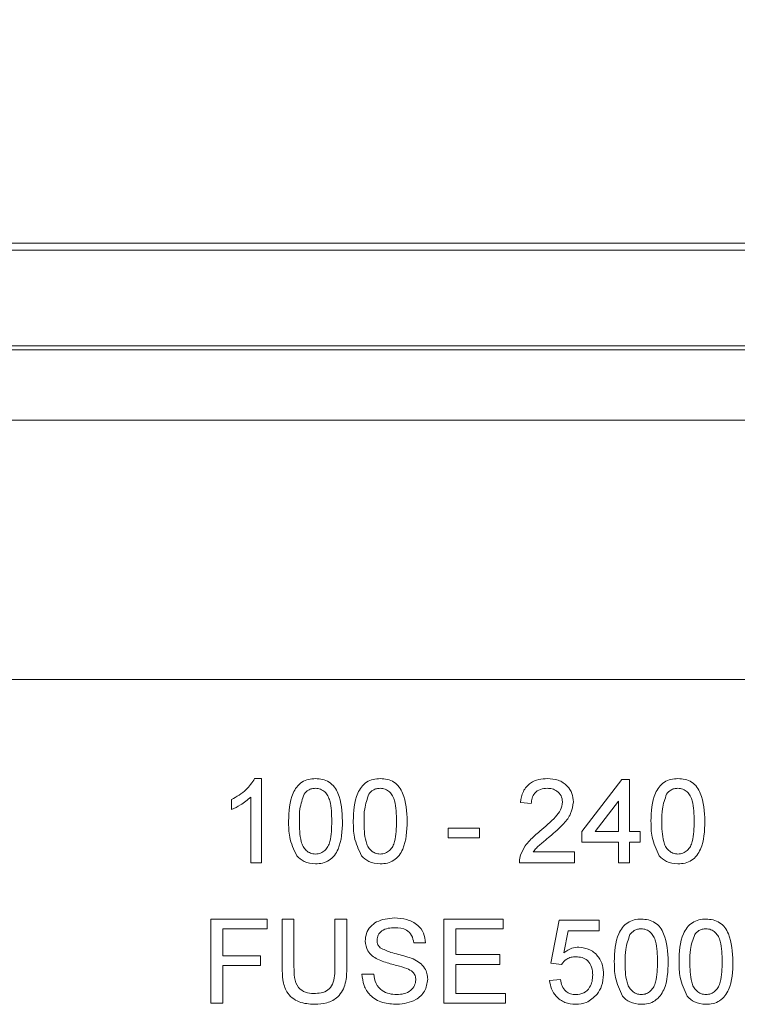
# Model space of a CAD drawing. Units: inches. Extents: x 0.1 to 10.9, y 0 to 8.5.
# Drawn here: x 9.7 to 9.9, y 2.9 to 3.1 of the extents above; entities that cross this region are included whole.
import ezdxf

# ---------------------------------------------------------------- set-up
doc = ezdxf.new("R2010")
doc.units = ezdxf.units.IN
doc.header["$MEASUREMENT"] = 0
doc.styles.add('SLDTEXTSTYLE0', font='TXT', dxfattribs={"width": 0.75})
doc.dimstyles.new('SLDDIMSTYLE1', dxfattribs={"dimtxt": 0.104167, "dimasz": 0.13, "dimexe": 0, "dimexo": 0.0625, "dimgap": 0.026042, "dimtad": 0, "dimtih": 1, "dimtoh": 1, "dimlfac": 3, "dimrnd": 1e-09, "dimzin": 12, "dimdsep": 46, "dimtxsty": 'SLDTEXTSTYLE0', "dimsah": 1, "dimcen": 0.09, "dimadec": 0, "dimazin": 3, "dimtfac": 1, "dimtofl": 0, "dimtmove": 0, "dimatfit": 3, "dimfxl": 1, "dimfrac": 2, "dimtolj": 1, "dimtzin": 12, "dimarcsym": 0})

# ---------------------------------------------------------------- blocks, each defined once
blk = doc.blocks.new('_D_2')
at = {"color": 7, "linetype": 'Continuous', "lineweight": 0}
for p, q in [((8.4587, 3.0942), (8.4587, 3.59228)), ((10.37979, 3.0942), (10.37979, 3.59228)), ((8.4587, 3.46728), (9.12092, 3.46728)), ((10.37979, 3.46728), (9.82521, 3.46728))]:
    blk.add_line(p, q, dxfattribs=at)
for points in [[(8.4587, 3.46728), (8.5887, 3.44728), (8.5887, 3.48728)], [(10.37979, 3.46728), (10.24979, 3.48728), (10.24979, 3.44728)]]:
    blk.add_solid(points, dxfattribs=at)
at = {"color": 7, "linetype": 'Continuous', "lineweight": 0, "char_height": 0.104167, "attachment_point": 1, "style": 'SLDTEXTSTYLE0'}
for s, insert in [('in', (9.55148, 3.60156)), ('5.76', (9.28219, 3.60156)), ('[146.3mm]', (9.12092, 3.43605))]:
    blk.add_mtext(s, dxfattribs=dict(at, insert=insert))

msp = doc.modelspace()

# ---------------------------------------------------------------- linework, layer by layer
at = {"color": 7, "linetype": 'Continuous', "lineweight": 15}
for p, q in [((8.48641, 3.07358), (10.35041, 3.07358)), ((10.35041, 3.07191), (8.48641, 3.07191)), ((8.48641, 3.0492), (10.35041, 3.0492)), ((8.50341, 3.0482), (10.33341, 3.0482)), ((8.51269, 3.03154), (10.32413, 3.03154)), ((8.57436, 2.96987), (10.26246, 2.96987)), ((9.75203, 2.94635), (9.75368, 2.94635)), ((9.75368, 2.94635), (9.75368, 2.92635)), ((9.82984, 2.93379), (9.83933, 2.9461)), ((9.83933, 2.9461), (9.84112, 2.9461)), ((9.84112, 2.9461), (9.84112, 2.93379)), ((9.7465, 2.93899), (9.7465, 2.94135)), ((9.75112, 2.92635), (9.75112, 2.94194)), ((9.81779, 2.94046), (9.81522, 2.94071)), ((9.83856, 2.94099), (9.833, 2.93379)), ((9.83856, 2.93379), (9.83856, 2.94099)), ((9.79804, 2.93225), (9.79804, 2.93456)), ((9.79804, 2.93456), (9.80548, 2.93456)), ((9.80548, 2.93456), (9.80548, 2.93225)), ((9.82984, 2.93123), (9.82984, 2.93379)), ((9.833, 2.93379), (9.83856, 2.93379)), ((9.84112, 2.93379), (9.84368, 2.93379)), ((9.84368, 2.93379), (9.84368, 2.93123)), ((9.80548, 2.93225), (9.79804, 2.93225)), ((9.83856, 2.93123), (9.82984, 2.93123)), ((9.83856, 2.92635), (9.83856, 2.93123)), ((9.84112, 2.93123), (9.84112, 2.92635)), ((9.84368, 2.93123), (9.84112, 2.93123)), ((9.81826, 2.92892), (9.82804, 2.92892)), ((9.82804, 2.92892), (9.82804, 2.92635)), ((9.75368, 2.92635), (9.75112, 2.92635)), ((9.82804, 2.92635), (9.81497, 2.92635)), ((9.84112, 2.92635), (9.83856, 2.92635)), ((9.74163, 2.89298), (9.74163, 2.91298)), ((9.74163, 2.91298), (9.75497, 2.91298)), ((9.75497, 2.91298), (9.75497, 2.91067)), ((9.75856, 2.90147), (9.75856, 2.91298)), ((9.75856, 2.91298), (9.76138, 2.91298)), ((9.76138, 2.91298), (9.76138, 2.90161)), ((9.77112, 2.90161), (9.77112, 2.91298)), ((9.77112, 2.91298), (9.77394, 2.91298)), ((9.77394, 2.91298), (9.77394, 2.90147)), ((9.79702, 2.89298), (9.79702, 2.91298)), ((9.79702, 2.91298), (9.81112, 2.91298)), ((9.81112, 2.91298), (9.81112, 2.91067)), ((9.8224, 2.90247), (9.82445, 2.91272)), ((9.82445, 2.91272), (9.83394, 2.91272)), ((9.83394, 2.91272), (9.83394, 2.91016)), ((9.75497, 2.91067), (9.74445, 2.91067)), ((9.74445, 2.91067), (9.74445, 2.90426)), ((9.81112, 2.91067), (9.79984, 2.91067)), ((9.79984, 2.91067), (9.79984, 2.90452)), ((9.82655, 2.91016), (9.82553, 2.90498)), ((9.83394, 2.91016), (9.82655, 2.91016)), ((9.79266, 2.90734), (9.78984, 2.90734)), ((9.74445, 2.90426), (9.75343, 2.90426)), ((9.75343, 2.90426), (9.75343, 2.90195)), ((9.79984, 2.90452), (9.81035, 2.90452)), ((9.81035, 2.90452), (9.81035, 2.90221)), ((9.74445, 2.90195), (9.74445, 2.89298)), ((9.75343, 2.90195), (9.74445, 2.90195)), ((9.81035, 2.90221), (9.79984, 2.90221)), ((9.79984, 2.90221), (9.79984, 2.89529)), ((9.82497, 2.90221), (9.8224, 2.90247)), ((9.77753, 2.8999), (9.78035, 2.8999)), ((9.82215, 2.89836), (9.82471, 2.89862)), ((9.79984, 2.89529), (9.81163, 2.89529)), ((9.81163, 2.89529), (9.81163, 2.89298)), ((9.74445, 2.89298), (9.74163, 2.89298)), ((9.81163, 2.89298), (9.79702, 2.89298))]:
    msp.add_line(p, q, dxfattribs=at)
for points, knots in [([(9.7465, 2.94135), (9.74775, 2.94206), (9.74998, 2.94332), (9.75141, 2.94543), (9.75203, 2.94635)], [0, 0, 0, 0, 0.56043, 1, 1, 1, 1]), ([(9.76009, 2.93622), (9.76017, 2.93853), (9.76027, 2.94141), (9.76196, 2.94439), (9.76321, 2.94557), (9.76481, 2.94625), (9.76594, 2.94632), (9.7665, 2.94635)], [0, 0, 0, 0, 0.499148, 0.62452, 0.749595, 0.874674, 1, 1, 1, 1]), ([(9.7665, 2.94635), (9.76707, 2.94632), (9.7682, 2.94625), (9.76979, 2.94557), (9.77107, 2.94441), (9.77265, 2.94137), (9.7728, 2.9385), (9.77291, 2.93622)], [0, 0, 0, 0, 0.125373, 0.250643, 0.375698, 0.501112, 1, 1, 1, 1]), ([(9.77548, 2.93622), (9.77556, 2.93853), (9.77565, 2.94141), (9.77735, 2.94439), (9.7786, 2.94557), (9.78019, 2.94625), (9.78132, 2.94632), (9.78189, 2.94635)], [0, 0, 0, 0, 0.49915, 0.624526, 0.749601, 0.874673, 1, 1, 1, 1]), ([(9.78189, 2.94635), (9.78246, 2.94632), (9.78359, 2.94625), (9.78518, 2.94557), (9.78646, 2.94441), (9.78804, 2.94137), (9.78818, 2.9385), (9.7883, 2.93622)], [0, 0, 0, 0, 0.125373, 0.250648, 0.375697, 0.501115, 1, 1, 1, 1]), ([(9.81522, 2.94071), (9.81537, 2.9416), (9.81567, 2.94337), (9.81738, 2.94533), (9.81953, 2.94624), (9.82093, 2.94632), (9.82163, 2.94635)], [0, 0, 0, 0, 0.280234, 0.558892, 0.779132, 1, 1, 1, 1]), ([(9.82163, 2.94635), (9.82251, 2.94629), (9.82425, 2.94617), (9.82633, 2.94479), (9.8276, 2.94289), (9.82772, 2.94152), (9.82779, 2.94083)], [0, 0, 0, 0, 0.280481, 0.559645, 0.779749, 1, 1, 1, 1]), ([(9.84625, 2.93622), (9.84632, 2.93853), (9.84642, 2.94141), (9.84812, 2.94439), (9.84937, 2.94557), (9.85096, 2.94625), (9.85209, 2.94632), (9.85266, 2.94635)], [0, 0, 0, 0, 0.499148, 0.62452, 0.749595, 0.874674, 1, 1, 1, 1]), ([(9.85266, 2.94635), (9.85322, 2.94632), (9.85436, 2.94625), (9.85595, 2.94557), (9.85723, 2.94441), (9.85881, 2.94137), (9.85895, 2.9385), (9.85907, 2.93622)], [0, 0, 0, 0, 0.125373, 0.250642, 0.375697, 0.501115, 1, 1, 1, 1]), ([(9.76648, 2.94405), (9.76619, 2.94403), (9.76561, 2.94399), (9.76463, 2.94358), (9.76412, 2.94302), (9.76382, 2.94268)], [0, 0, 0, 0, 0.280464, 0.560698, 1, 1, 1, 1]), ([(9.77035, 2.93623), (9.77033, 2.93787), (9.77031, 2.93992), (9.76951, 2.94225), (9.76874, 2.94322), (9.7677, 2.94393), (9.76689, 2.94401), (9.76648, 2.94405)], [0, 0, 0, 0, 0.500352, 0.625529, 0.750517, 0.875256, 1, 1, 1, 1]), ([(9.78186, 2.94405), (9.78157, 2.94403), (9.78099, 2.94399), (9.78001, 2.94358), (9.77951, 2.94302), (9.7792, 2.94268)], [0, 0, 0, 0, 0.280458, 0.560686, 1, 1, 1, 1]), ([(9.78574, 2.93623), (9.78572, 2.93787), (9.78569, 2.93992), (9.78489, 2.94225), (9.78413, 2.94322), (9.78309, 2.94393), (9.78227, 2.94401), (9.78186, 2.94405)], [0, 0, 0, 0, 0.500353, 0.625534, 0.750516, 0.875256, 1, 1, 1, 1]), ([(9.82158, 2.94405), (9.82102, 2.94401), (9.81992, 2.94392), (9.81859, 2.94302), (9.81788, 2.94176), (9.81782, 2.94089), (9.81779, 2.94046)], [0, 0, 0, 0, 0.280418, 0.559493, 0.779375, 1, 1, 1, 1]), ([(9.82522, 2.94081), (9.82515, 2.94132), (9.82502, 2.94234), (9.82398, 2.94341), (9.82278, 2.94398), (9.82198, 2.94402), (9.82158, 2.94405)], [0, 0, 0, 0, 0.279077, 0.558616, 0.779051, 1, 1, 1, 1]), ([(9.85263, 2.94405), (9.85234, 2.94403), (9.85176, 2.94399), (9.85078, 2.94358), (9.85028, 2.94302), (9.84997, 2.94268)], [0, 0, 0, 0, 0.280464, 0.560698, 1, 1, 1, 1]), ([(9.8565, 2.93623), (9.85649, 2.93787), (9.85646, 2.93992), (9.85566, 2.94225), (9.85489, 2.94322), (9.85386, 2.94393), (9.85304, 2.94401), (9.85263, 2.94405)], [0, 0, 0, 0, 0.500352, 0.625529, 0.750517, 0.875256, 1, 1, 1, 1]), ([(9.75112, 2.94194), (9.75033, 2.94128), (9.74891, 2.9401), (9.74724, 2.93933), (9.7465, 2.93899)], [0, 0, 0, 0, 0.559679, 1, 1, 1, 1]), ([(9.76382, 2.94268), (9.7634, 2.94151), (9.76265, 2.93942), (9.76266, 2.93721), (9.76266, 2.93623)], [0, 0, 0, 0, 0.55806, 1, 1, 1, 1]), ([(9.7792, 2.94268), (9.77878, 2.94151), (9.77804, 2.93942), (9.77804, 2.93721), (9.77804, 2.93623)], [0, 0, 0, 0, 0.558058, 1, 1, 1, 1]), ([(9.81985, 2.93383), (9.82112, 2.93493), (9.8229, 2.93645), (9.82487, 2.93883), (9.82511, 2.94015), (9.82522, 2.94081)], [0, 0, 0, 0, 0.561307, 0.781386, 1, 1, 1, 1]), ([(9.82779, 2.94083), (9.82765, 2.93988), (9.82738, 2.93796), (9.82523, 2.9352), (9.82337, 2.9336), (9.82224, 2.93263)], [0, 0, 0, 0, 0.278742, 0.558833, 1, 1, 1, 1]), ([(9.84997, 2.94268), (9.84955, 2.94151), (9.84881, 2.93942), (9.84881, 2.93721), (9.84881, 2.93623)], [0, 0, 0, 0, 0.55806, 1, 1, 1, 1]), ([(9.76204, 2.92803), (9.76136, 2.92948), (9.76013, 2.93208), (9.76011, 2.93495), (9.76009, 2.93622)], [0, 0, 0, 0, 0.557974, 1, 1, 1, 1]), ([(9.76266, 2.93623), (9.76268, 2.93459), (9.7627, 2.93255), (9.76348, 2.93021), (9.76426, 2.92926), (9.76528, 2.92853), (9.7661, 2.92845), (9.7665, 2.92841)], [0, 0, 0, 0, 0.5003613, 0.6255641, 0.7505349, 0.875301, 1, 1, 1, 1]), ([(9.7665, 2.92841), (9.76691, 2.92845), (9.76773, 2.92854), (9.76875, 2.92926), (9.76952, 2.93022), (9.77031, 2.93255), (9.77033, 2.93459), (9.77035, 2.93623)], [0, 0, 0, 0, 0.124654, 0.249419, 0.374389, 0.49959, 1, 1, 1, 1]), ([(9.77291, 2.93622), (9.77284, 2.93391), (9.77274, 2.93103), (9.77105, 2.92806), (9.7698, 2.92688), (9.7682, 2.9262), (9.76707, 2.92613), (9.7665, 2.9261)], [0, 0, 0, 0, 0.499115, 0.624459, 0.749554, 0.874655, 1, 1, 1, 1]), ([(9.77742, 2.92803), (9.77674, 2.92948), (9.77552, 2.93208), (9.77549, 2.93495), (9.77548, 2.93622)], [0, 0, 0, 0, 0.5579718, 1, 1, 1, 1]), ([(9.77804, 2.93623), (9.77806, 2.93459), (9.77809, 2.93255), (9.77887, 2.93021), (9.77965, 2.92926), (9.78066, 2.92853), (9.78148, 2.92845), (9.78189, 2.92841)], [0, 0, 0, 0, 0.500367, 0.625571, 0.750543, 0.87531, 1, 1, 1, 1]), ([(9.78189, 2.92841), (9.7823, 2.92845), (9.78311, 2.92854), (9.78413, 2.92926), (9.78491, 2.93022), (9.78569, 2.93255), (9.78572, 2.93459), (9.78574, 2.93623)], [0, 0, 0, 0, 0.124663, 0.249427, 0.374391, 0.499592, 1, 1, 1, 1]), ([(9.7883, 2.93622), (9.78822, 2.93391), (9.78812, 2.93103), (9.78643, 2.92806), (9.78518, 2.92688), (9.78359, 2.9262), (9.78246, 2.92613), (9.78189, 2.9261)], [0, 0, 0, 0, 0.499116, 0.624459, 0.749554, 0.874655, 1, 1, 1, 1]), ([(9.84819, 2.92803), (9.84751, 2.92948), (9.84629, 2.93208), (9.84626, 2.93495), (9.84625, 2.93622)], [0, 0, 0, 0, 0.557974, 1, 1, 1, 1]), ([(9.84881, 2.93623), (9.84883, 2.93459), (9.84886, 2.93255), (9.84964, 2.93021), (9.85042, 2.92926), (9.85143, 2.92853), (9.85225, 2.92845), (9.85266, 2.92841)], [0, 0, 0, 0, 0.500363, 0.625569, 0.750534, 0.875301, 1, 1, 1, 1]), ([(9.85266, 2.92841), (9.85307, 2.92845), (9.85388, 2.92854), (9.8549, 2.92926), (9.85568, 2.93022), (9.85646, 2.93255), (9.85648, 2.93459), (9.8565, 2.93623)], [0, 0, 0, 0, 0.124654, 0.249419, 0.374389, 0.49959, 1, 1, 1, 1]), ([(9.85907, 2.93622), (9.85899, 2.93391), (9.85889, 2.93103), (9.8572, 2.92806), (9.85595, 2.92688), (9.85436, 2.9262), (9.85322, 2.92613), (9.85266, 2.9261)], [0, 0, 0, 0, 0.499115, 0.624459, 0.749554, 0.874655, 1, 1, 1, 1]), ([(9.81523, 2.92813), (9.81557, 2.92891), (9.81613, 2.93019), (9.81739, 2.93167), (9.81857, 2.9328), (9.81942, 2.93349), (9.81985, 2.93383)], [0, 0, 0, 0, 0.339414, 0.559522, 0.779749, 1, 1, 1, 1]), ([(9.82224, 2.93263), (9.82176, 2.93223), (9.82098, 2.93159), (9.81989, 2.93067), (9.81899, 2.92988), (9.8185, 2.92924), (9.81826, 2.92892)], [0, 0, 0, 0, 0.340042, 0.560063, 0.780091, 1, 1, 1, 1]), ([(9.7665, 2.9261), (9.76554, 2.92618), (9.76382, 2.92633), (9.76258, 2.92751), (9.76204, 2.92803)], [0, 0, 0, 0, 0.559724, 1, 1, 1, 1]), ([(9.78189, 2.9261), (9.78093, 2.92618), (9.77921, 2.92633), (9.77797, 2.92751), (9.77742, 2.92803)], [0, 0, 0, 0, 0.559707, 1, 1, 1, 1]), ([(9.81497, 2.92635), (9.81497, 2.92669), (9.81499, 2.9273), (9.81516, 2.92788), (9.81523, 2.92813)], [0, 0, 0, 0, 0.559965, 1, 1, 1, 1]), ([(9.85266, 2.9261), (9.8517, 2.92618), (9.84998, 2.92633), (9.84874, 2.92751), (9.84819, 2.92803)], [0, 0, 0, 0, 0.559724, 1, 1, 1, 1]), ([(9.7783, 2.90776), (9.77837, 2.90838), (9.7785, 2.90961), (9.7795, 2.91123), (9.78166, 2.91289), (9.78377, 2.9131), (9.78524, 2.91324)], [0, 0, 0, 0, 0.187028, 0.374121, 0.561134, 1, 1, 1, 1]), ([(9.78524, 2.91324), (9.78623, 2.91317), (9.78821, 2.91305), (9.79077, 2.91179), (9.79234, 2.90967), (9.79255, 2.90812), (9.79266, 2.90734)], [0, 0, 0, 0, 0.280794, 0.56015, 0.779874, 1, 1, 1, 1]), ([(9.83753, 2.90284), (9.83761, 2.90515), (9.8377, 2.90804), (9.8394, 2.91101), (9.84065, 2.91219), (9.84224, 2.91288), (9.84337, 2.91295), (9.84394, 2.91298)], [0, 0, 0, 0, 0.499148, 0.62452, 0.749595, 0.874674, 1, 1, 1, 1]), ([(9.84394, 2.91298), (9.84451, 2.91294), (9.84564, 2.91287), (9.84723, 2.91219), (9.84851, 2.91103), (9.85009, 2.90799), (9.85023, 2.90513), (9.85035, 2.90284)], [0, 0, 0, 0, 0.125373, 0.250642, 0.375697, 0.501115, 1, 1, 1, 1]), ([(9.85291, 2.90284), (9.85299, 2.90515), (9.85309, 2.90804), (9.85478, 2.91101), (9.85603, 2.91219), (9.85763, 2.91288), (9.85876, 2.91295), (9.85933, 2.91298)], [0, 0, 0, 0, 0.499147, 0.624522, 0.749596, 0.874674, 1, 1, 1, 1]), ([(9.85933, 2.91298), (9.85989, 2.91294), (9.86102, 2.91287), (9.86261, 2.91219), (9.86389, 2.91103), (9.86547, 2.90799), (9.86562, 2.90513), (9.86574, 2.90284)], [0, 0, 0, 0, 0.125373, 0.250643, 0.375698, 0.501112, 1, 1, 1, 1]), ([(9.78535, 2.91093), (9.78481, 2.91091), (9.78372, 2.91087), (9.78228, 2.91031), (9.7813, 2.90923), (9.78118, 2.90837), (9.78112, 2.90794)], [0, 0, 0, 0, 0.281292, 0.560815, 0.780676, 1, 1, 1, 1]), ([(9.78984, 2.90734), (9.78973, 2.90794), (9.78952, 2.90913), (9.7879, 2.91076), (9.78632, 2.91087), (9.78535, 2.91093)], [0, 0, 0, 0, 0.2810955, 0.5602832, 1, 1, 1, 1]), ([(9.84391, 2.91067), (9.84362, 2.91065), (9.84304, 2.91062), (9.84207, 2.9102), (9.84156, 2.90964), (9.84125, 2.9093)], [0, 0, 0, 0, 0.280435, 0.560701, 1, 1, 1, 1]), ([(9.84779, 2.90285), (9.84777, 2.90449), (9.84775, 2.90654), (9.84694, 2.90887), (9.84618, 2.90984), (9.84514, 2.91056), (9.84432, 2.91063), (9.84391, 2.91067)], [0, 0, 0, 0, 0.5003529, 0.6255283, 0.7505162, 0.8752558, 1, 1, 1, 1]), ([(9.8593, 2.91067), (9.85901, 2.91065), (9.85843, 2.91062), (9.85745, 2.9102), (9.85694, 2.90964), (9.85664, 2.9093)], [0, 0, 0, 0, 0.280459, 0.560689, 1, 1, 1, 1]), ([(9.86317, 2.90285), (9.86315, 2.90449), (9.86313, 2.90654), (9.86233, 2.90887), (9.86156, 2.90984), (9.86052, 2.91056), (9.85971, 2.91063), (9.8593, 2.91067)], [0, 0, 0, 0, 0.5003529, 0.6255283, 0.7505162, 0.8752558, 1, 1, 1, 1]), ([(9.78112, 2.90794), (9.78115, 2.90757), (9.78122, 2.90691), (9.78165, 2.9064), (9.78184, 2.90618)], [0, 0, 0, 0, 0.55961, 1, 1, 1, 1]), ([(9.84125, 2.9093), (9.84084, 2.90814), (9.84009, 2.90605), (9.84009, 2.90383), (9.84009, 2.90285)], [0, 0, 0, 0, 0.55806, 1, 1, 1, 1]), ([(9.85664, 2.9093), (9.85622, 2.90814), (9.85547, 2.90605), (9.85548, 2.90383), (9.85548, 2.90285)], [0, 0, 0, 0, 0.558058, 1, 1, 1, 1]), ([(9.78125, 2.90344), (9.7808, 2.90369), (9.77991, 2.9042), (9.77862, 2.90561), (9.77842, 2.90694), (9.7783, 2.90776)], [0, 0, 0, 0, 0.281443, 0.562275, 1, 1, 1, 1]), ([(9.78184, 2.90618), (9.78268, 2.90575), (9.78408, 2.90506), (9.7862, 2.9046), (9.78798, 2.90413), (9.78913, 2.90371), (9.7897, 2.90349)], [0, 0, 0, 0, 0.3384073, 0.5589757, 0.7795361, 1, 1, 1, 1]), ([(9.82553, 2.90498), (9.82614, 2.9054), (9.82722, 2.90614), (9.82852, 2.90626), (9.8291, 2.90631)], [0, 0, 0, 0, 0.559953, 1, 1, 1, 1]), ([(9.8291, 2.90631), (9.83001, 2.90619), (9.83184, 2.90596), (9.83378, 2.90413), (9.83483, 2.902), (9.83492, 2.90056), (9.83497, 2.89984)], [0, 0, 0, 0, 0.279176, 0.558797, 0.779169, 1, 1, 1, 1]), ([(9.78822, 2.90122), (9.78743, 2.90148), (9.78613, 2.90189), (9.78428, 2.90236), (9.78273, 2.9028), (9.78175, 2.90323), (9.78125, 2.90344)], [0, 0, 0, 0, 0.339932, 0.560024, 0.7800746, 1, 1, 1, 1]), ([(9.7897, 2.90349), (9.79023, 2.90322), (9.79129, 2.90269), (9.79244, 2.90146), (9.79308, 2.90005), (9.79314, 2.89912), (9.79317, 2.89866)], [0, 0, 0, 0, 0.280372, 0.559908, 0.779859, 1, 1, 1, 1]), ([(9.82839, 2.90401), (9.82801, 2.90399), (9.82726, 2.90395), (9.82598, 2.90342), (9.82535, 2.90267), (9.82497, 2.90221)], [0, 0, 0, 0, 0.280938, 0.561158, 1, 1, 1, 1]), ([(9.8324, 2.89969), (9.83236, 2.90031), (9.83228, 2.90157), (9.83133, 2.90313), (9.82987, 2.90392), (9.82888, 2.90398), (9.82839, 2.90401)], [0, 0, 0, 0, 0.280656, 0.559601, 0.779287, 1, 1, 1, 1]), ([(9.7663, 2.89272), (9.76502, 2.89279), (9.76249, 2.89294), (9.7595, 2.8953), (9.75865, 2.89851), (9.75859, 2.90048), (9.75856, 2.90147)], [0, 0, 0, 0, 0.280725, 0.557901, 0.778402, 1, 1, 1, 1]), ([(9.76138, 2.90161), (9.76138, 2.90076), (9.7614, 2.89908), (9.76214, 2.8967), (9.76407, 2.89543), (9.76541, 2.89534), (9.76608, 2.89529)], [0, 0, 0, 0, 0.281787, 0.560122, 0.779381, 1, 1, 1, 1]), ([(9.76608, 2.89529), (9.76666, 2.89531), (9.76783, 2.89537), (9.76955, 2.89598), (9.77111, 2.89817), (9.77112, 2.90019), (9.77112, 2.90161)], [0, 0, 0, 0, 0.187554, 0.374235, 0.559717, 1, 1, 1, 1]), ([(9.77394, 2.90147), (9.77392, 2.90022), (9.77388, 2.89772), (9.7722, 2.89445), (9.76925, 2.89288), (9.76728, 2.89278), (9.7663, 2.89272)], [0, 0, 0, 0, 0.281628, 0.559155, 0.778983, 1, 1, 1, 1]), ([(9.79035, 2.89852), (9.79032, 2.89887), (9.79025, 2.89956), (9.78952, 2.90061), (9.78871, 2.90099), (9.78822, 2.90122)], [0, 0, 0, 0, 0.280089, 0.559962, 1, 1, 1, 1]), ([(9.83947, 2.89465), (9.83879, 2.8961), (9.83757, 2.89871), (9.83754, 2.90158), (9.83753, 2.90284)], [0, 0, 0, 0, 0.557974, 1, 1, 1, 1]), ([(9.84009, 2.90285), (9.84011, 2.90122), (9.84014, 2.89918), (9.84092, 2.89684), (9.8417, 2.89589), (9.84272, 2.89516), (9.84353, 2.89507), (9.84394, 2.89503)], [0, 0, 0, 0, 0.500363, 0.625572, 0.750543, 0.875301, 1, 1, 1, 1]), ([(9.84394, 2.89503), (9.84435, 2.89508), (9.84516, 2.89516), (9.84619, 2.89589), (9.84696, 2.89684), (9.84774, 2.89918), (9.84777, 2.90122), (9.84779, 2.90285)], [0, 0, 0, 0, 0.124654, 0.249417, 0.374387, 0.499591, 1, 1, 1, 1]), ([(9.85035, 2.90284), (9.85027, 2.90054), (9.85017, 2.89766), (9.84848, 2.89468), (9.84723, 2.8935), (9.84564, 2.89282), (9.84451, 2.89276), (9.84394, 2.89272)], [0, 0, 0, 0, 0.499114, 0.624458, 0.749553, 0.874655, 1, 1, 1, 1]), ([(9.85486, 2.89465), (9.85418, 2.8961), (9.85295, 2.89871), (9.85293, 2.90158), (9.85291, 2.90284)], [0, 0, 0, 0, 0.5579718, 1, 1, 1, 1]), ([(9.85548, 2.90285), (9.8555, 2.90122), (9.85553, 2.89918), (9.8563, 2.89684), (9.85708, 2.89589), (9.8581, 2.89516), (9.85892, 2.89507), (9.85933, 2.89503)], [0, 0, 0, 0, 0.500361, 0.625565, 0.750536, 0.875301, 1, 1, 1, 1]), ([(9.85933, 2.89503), (9.85973, 2.89508), (9.86055, 2.89516), (9.86157, 2.89589), (9.86234, 2.89684), (9.86313, 2.89918), (9.86315, 2.90122), (9.86317, 2.90285)], [0, 0, 0, 0, 0.124655, 0.249418, 0.374382, 0.49959, 1, 1, 1, 1]), ([(9.86574, 2.90284), (9.86566, 2.90054), (9.86556, 2.89766), (9.86387, 2.89468), (9.86262, 2.8935), (9.86102, 2.89282), (9.85989, 2.89276), (9.85933, 2.89272)], [0, 0, 0, 0, 0.499117, 0.624457, 0.749553, 0.874662, 1, 1, 1, 1]), ([(9.78591, 2.89272), (9.78474, 2.89278), (9.78242, 2.8929), (9.77949, 2.89458), (9.77784, 2.89717), (9.77763, 2.89899), (9.77753, 2.8999)], [0, 0, 0, 0, 0.2808084, 0.5595624, 0.7796201, 1, 1, 1, 1]), ([(9.78035, 2.8999), (9.78046, 2.89914), (9.78069, 2.89762), (9.78217, 2.89596), (9.78399, 2.89516), (9.78518, 2.89507), (9.78578, 2.89503)], [0, 0, 0, 0, 0.280632, 0.558675, 0.779198, 1, 1, 1, 1]), ([(9.79317, 2.89866), (9.79301, 2.89768), (9.79269, 2.89573), (9.78998, 2.89319), (9.78745, 2.8929), (9.78591, 2.89272)], [0, 0, 0, 0, 0.2799375, 0.5600753, 1, 1, 1, 1]), ([(9.82471, 2.89862), (9.82482, 2.8981), (9.82503, 2.89706), (9.82589, 2.89579), (9.82712, 2.89512), (9.82796, 2.89506), (9.82838, 2.89503)], [0, 0, 0, 0, 0.2807147, 0.5599184, 0.7796141, 1, 1, 1, 1]), ([(9.82838, 2.89503), (9.82903, 2.8951), (9.83034, 2.89524), (9.8317, 2.89659), (9.83232, 2.89816), (9.83237, 2.89918), (9.8324, 2.89969)], [0, 0, 0, 0, 0.279531, 0.558252, 0.778886, 1, 1, 1, 1]), ([(9.83497, 2.89984), (9.8349, 2.89889), (9.83477, 2.89719), (9.83384, 2.89578), (9.83344, 2.89515)], [0, 0, 0, 0, 0.559728, 1, 1, 1, 1]), ([(9.78578, 2.89503), (9.78638, 2.89507), (9.78758, 2.89514), (9.78913, 2.89588), (9.79015, 2.89711), (9.79028, 2.89805), (9.79035, 2.89852)], [0, 0, 0, 0, 0.280918, 0.560815, 0.780503, 1, 1, 1, 1]), ([(9.82836, 2.89272), (9.82748, 2.8928), (9.82574, 2.89294), (9.82369, 2.89441), (9.82247, 2.89633), (9.82225, 2.89769), (9.82215, 2.89836)], [0, 0, 0, 0, 0.280068, 0.559247, 0.779431, 1, 1, 1, 1]), ([(9.83344, 2.89515), (9.83264, 2.89436), (9.83122, 2.89295), (9.82923, 2.89279), (9.82836, 2.89272)], [0, 0, 0, 0, 0.55848, 1, 1, 1, 1]), ([(9.84394, 2.89272), (9.84298, 2.89281), (9.84126, 2.89295), (9.84002, 2.89413), (9.83947, 2.89465)], [0, 0, 0, 0, 0.559724, 1, 1, 1, 1]), ([(9.85933, 2.89272), (9.85836, 2.89281), (9.85664, 2.89295), (9.8554, 2.89413), (9.85486, 2.89465)], [0, 0, 0, 0, 0.559716, 1, 1, 1, 1])]:
    msp.add_open_spline(points, degree=3, knots=knots, dxfattribs=at)

# ---------------------------------------------------------------- dimensions: what is measured, and where the dimension line sits
at = {"color": 7, "linetype": 'Continuous', "lineweight": 0}
dim = msp.add_linear_dim(base=(8.4587, 3.46728), p1=(10.37979, 3.0442), p2=(8.4587, 3.0442), text='<>in\\P[146.3mm]', dimstyle='SLDDIMSTYLE1', dxfattribs=at)
dim.commit()
dim.dimension.update_dxf_attribs({"geometry": '_D_2', "text_midpoint": (9.47306, 3.46728), "dimtype": 160})

doc.saveas('drawing.dxf')
